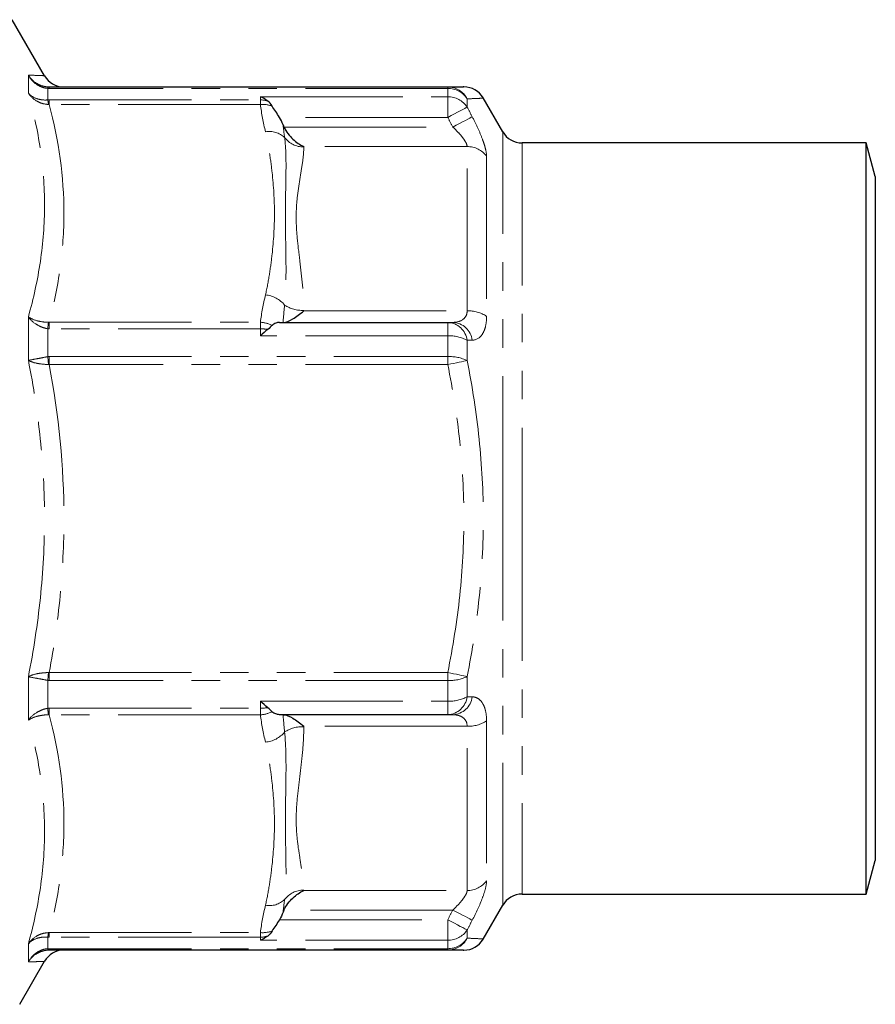
# Model space of a CAD drawing. Units: millimetres. Extents: x 17 to 349, y 89 to 252.
# Drawn here: x 124 to 162, y 200 to 244 of the extents above; entities that cross this region are included whole.
import ezdxf

# ---------------------------------------------------------------- set-up
doc = ezdxf.new("R2010")
doc.units = ezdxf.units.MM
doc.linetypes.add('PHANTOM', pattern=[12.7, 6.35, -1.27, 1.27, -1.27, 1.27, -1.27])

msp = doc.modelspace()

# ---------------------------------------------------------------- linework, layer by layer
at = {"color": 7, "linetype": 'Continuous', "lineweight": 25}
for p, q in [((124.782, 241.788), (123.339, 244.288)), ((124.994, 241.288), (142.772, 241.288)), ((145.226, 239.288), (144.353, 240.799)), ((161.447, 238.788), (146.092, 238.788)), ((161.849, 237.288), (161.447, 238.788)), ((161.447, 222.038), (161.447, 238.788)), ((161.849, 237.288), (161.849, 206.788)), ((135.267, 230.788), (142.772, 230.788)), ((161.447, 205.288), (161.447, 222.038)), ((142.772, 213.288), (135.267, 213.288)), ((161.447, 205.288), (161.849, 206.788)), ((146.092, 205.288), (161.447, 205.288)), ((144.353, 203.277), (145.226, 204.788)), ((142.772, 202.788), (124.994, 202.788)), ((123.675, 200.37), (124.782, 202.288))]:
    msp.add_line(p, q, dxfattribs=at)
at = {"color": 8, "linetype": 'PHANTOM', "lineweight": 18}
for p, q in [((124.061, 241.013), (124.061, 241.817)), ((124.927, 241.225), (124.927, 240.709)), ((124.994, 241.224), (124.994, 241.288)), ((142.772, 241.224), (124.994, 241.224)), ((142.772, 241.224), (142.772, 241.288)), ((142.772, 240.849), (142.772, 241.224)), ((124.994, 240.507), (124.994, 240.711)), ((124.994, 240.711), (134.413, 240.711)), ((134.413, 240.849), (142.772, 240.849)), ((134.413, 240.711), (134.413, 240.849)), ((134.413, 240.507), (134.413, 240.711)), ((142.772, 240.849), (142.772, 239.931)), ((143.638, 240.756), (143.638, 240.39)), ((134.413, 240.507), (124.994, 240.507)), ((142.772, 239.931), (135.267, 239.931)), ((135.466, 239.5), (143, 239.5)), ((145.226, 222.038), (145.226, 239.288)), ((136.349, 238.627), (136.349, 238.614)), ((143.638, 238.627), (136.349, 238.627)), ((143.638, 231.3), (143.638, 238.627)), ((146.092, 238.788), (146.092, 222.038)), ((144.504, 238.19), (144.504, 231.056)), ((124.061, 229.094), (124.061, 231.034)), ((136.349, 231.324), (136.349, 231.3)), ((136.349, 231.3), (143.638, 231.3)), ((124.994, 230.498), (124.994, 230.792)), ((124.994, 230.792), (134.413, 230.792)), ((134.413, 230.498), (134.413, 230.792)), ((142.772, 230.185), (142.772, 230.788)), ((124.927, 230.501), (124.927, 229.256)), ((134.413, 230.498), (124.994, 230.498)), ((134.413, 230.185), (134.413, 230.498)), ((142.772, 230.185), (134.413, 230.185)), ((142.772, 229.259), (142.772, 230.185)), ((143.638, 229.986), (143.638, 229.083)), ((124.994, 228.907), (124.994, 229.259)), ((124.994, 229.259), (142.772, 229.259)), ((142.772, 228.907), (142.772, 229.259)), ((142.772, 228.907), (124.994, 228.907)), ((145.226, 204.788), (145.226, 222.038)), ((146.092, 222.038), (146.092, 205.288)), ((124.061, 213.041), (124.061, 214.982)), ((124.927, 214.819), (124.927, 213.575)), ((124.994, 214.816), (124.994, 215.168)), ((124.994, 215.168), (142.772, 215.168)), ((142.772, 214.816), (124.994, 214.816)), ((142.772, 214.816), (142.772, 215.168)), ((142.772, 213.89), (142.772, 214.816)), ((143.638, 214.992), (143.638, 214.089)), ((134.413, 213.89), (142.772, 213.89)), ((134.413, 213.578), (134.413, 213.89)), ((142.772, 213.89), (142.772, 213.288)), ((124.994, 213.578), (134.413, 213.578)), ((124.994, 213.283), (124.994, 213.578)), ((134.413, 213.283), (134.413, 213.578)), ((134.413, 213.283), (124.994, 213.283)), ((144.504, 213.019), (144.504, 205.885)), ((136.349, 212.775), (136.349, 212.751)), ((143.638, 212.775), (136.349, 212.775)), ((143.638, 205.448), (143.638, 212.775)), ((136.349, 205.462), (136.349, 205.448)), ((136.349, 205.448), (143.638, 205.448)), ((143, 204.575), (135.466, 204.575)), ((135.267, 204.144), (142.772, 204.144)), ((142.772, 203.226), (142.772, 204.144)), ((124.927, 203.366), (124.927, 202.851)), ((124.994, 203.569), (134.413, 203.569)), ((124.994, 203.365), (124.994, 203.569)), ((134.413, 203.365), (124.994, 203.365)), ((134.413, 203.365), (134.413, 203.569)), ((134.413, 203.226), (134.413, 203.365)), ((143.638, 203.685), (143.638, 203.32)), ((124.061, 202.259), (124.061, 203.062)), ((142.772, 203.226), (134.413, 203.226)), ((142.772, 202.852), (142.772, 203.226)), ((124.994, 202.852), (142.772, 202.852)), ((124.994, 202.788), (124.994, 202.852)), ((142.772, 202.788), (142.772, 202.852))]:
    msp.add_line(p, q, dxfattribs=at)
at = {"color": 8, "linetype": 'PHANTOM', "lineweight": 18, "flags": 128}
for points in [[(143.638, 240.39), (143.595, 240.368), (143.529, 240.332), (143.44, 240.285), (143.331, 240.228), (143.206, 240.162), (143.069, 240.089), (142.923, 240.011), (142.772, 239.931)], [(143, 239.5), (143.15, 239.579), (143.296, 239.657), (143.434, 239.729), (143.558, 239.795), (143.667, 239.852), (143.756, 239.899), (143.823, 239.934), (143.866, 239.957)], [(142.772, 228.907), (142.904, 228.934), (143.034, 228.96), (143.159, 228.986), (143.277, 229.01), (143.386, 229.032), (143.484, 229.052), (143.568, 229.069), (143.638, 229.083)], [(142.772, 215.168), (142.904, 215.141), (143.034, 215.115), (143.159, 215.09), (143.277, 215.066), (143.386, 215.043), (143.484, 215.024), (143.568, 215.006), (143.638, 214.992)], [(143, 204.575), (143.15, 204.496), (143.296, 204.419), (143.434, 204.346), (143.558, 204.281), (143.667, 204.223), (143.756, 204.176), (143.823, 204.141), (143.866, 204.118)], [(142.772, 204.144), (142.923, 204.064), (143.069, 203.987), (143.206, 203.914), (143.331, 203.848), (143.44, 203.79), (143.529, 203.743), (143.595, 203.708), (143.638, 203.685)]]:
    msp.add_lwpolyline(points, dxfattribs=at)
at = {"color": 7, "linetype": 'Continuous', "lineweight": 25}
for centre, start, end in [((125.648, 242.288), 209.9541, 269.5903), ((143.494, 240.288), 30.7673, 90.0001), ((146.092, 239.788), 210, 270), ((146.092, 204.288), 90, 150), ((143.494, 203.788), 269.9999, 329.1601), ((125.648, 201.788), 90.4099, 150.0174)]:
    msp.add_arc(centre, 1, start, end, dxfattribs=at)
at = {"color": 8, "linetype": 'PHANTOM', "lineweight": 18}
for centre, radius, start, end in [((125.013, 241.221), 0.0861, 128.1588, 177.1923), ((142.768, 240.31), 0.978, 27.1153, 89.7548), ((142.784, 240.21), 1.014, 32.57, 90.6617), ((122.831, 240.263), 2.143, 6.6161, 12.0322), ((134.413, 239.622), 1.088, 72.2191, 90.0344), ((142.787, 239.831), 1.019, 33.3331, 90.838), ((134.505, 239.24), 1.27, 70.0924, 94.1809), ((134.815, 238.31), 0.992, 46.7597, 100.1425), ((136.328, 239.651), 1.037, 216.5588, 271.1757), ((143.66, 237.594), 1.033, 35.2511, 91.2438), ((134.527, 230.767), 1.25, 39.3015, 84.8172), ((136.281, 232.749), 1.427, 236.539, 272.7235), ((143.71, 229.895), 1.407, 55.6296, 92.9309), ((139.083, 229.044), 14.232, 172.9504, 174.1237), ((134.33, 229.427), 1.368, 63.604, 86.5251), ((142.726, 229.87), 0.919, 7.3018, 87.1457), ((142.955, 229.87), 0.919, 7.5556, 87.1855), ((134.416, 228.177), 2.321, 81.8303, 90.0779), ((142.851, 228.545), 1.642, 61.3804, 92.7728), ((96.674, 226.403), 28.397, 5.0647, 5.766), ((142.855, 227.449), 1.813, 64.3945, 92.6129), ((96.674, 217.672), 28.397, 354.234, 354.9353), ((142.855, 216.627), 1.813, 267.3871, 295.6055), ((142.851, 215.531), 1.642, 267.2272, 298.6196), ((142.726, 214.206), 0.919, 272.8543, 352.6982), ((142.955, 214.206), 0.919, 272.8145, 352.4444), ((139.083, 215.032), 14.232, 185.8763, 187.0496), ((134.416, 215.899), 2.321, 269.9221, 278.1697), ((134.33, 214.648), 1.368, 273.4749, 296.396), ((143.71, 214.18), 1.407, 267.0691, 304.3704), ((136.281, 211.326), 1.427, 87.2765, 123.461), ((134.527, 213.308), 1.25, 275.1828, 320.6985), ((143.66, 206.481), 1.033, 268.7562, 324.7489), ((136.328, 204.425), 1.037, 88.8243, 143.4412), ((134.815, 205.765), 0.992, 259.8575, 313.2403), ((122.831, 203.813), 2.143, 347.9678, 353.3839), ((134.505, 204.835), 1.27, 265.8191, 289.9076), ((134.413, 204.453), 1.088, 269.9656, 287.7809), ((142.787, 204.245), 1.019, 269.162, 326.6669), ((142.784, 203.865), 1.014, 269.3383, 327.43), ((142.768, 203.765), 0.978, 270.2452, 332.8847), ((125.013, 202.855), 0.0861, 182.8077, 231.8412)]:
    msp.add_arc(centre, radius, start, end, dxfattribs=at)
for points, knots in [([(124.061, 241.817), (124.241, 241.81), (124.539, 241.798), (124.732, 241.79), (124.8, 241.787), (124.782, 241.788), (124.782, 241.788)], [0, 0, 0, 0, 0.433771, 0.715947, 0.99908, 1, 1, 1, 1]), ([(124.927, 241.225), (124.835, 241.231), (124.747, 241.251), (124.576, 241.313), (124.494, 241.356), (124.27, 241.512), (124.146, 241.655), (124.061, 241.817)], [0, 0, 0, 0, 0.25, 0.25, 0.5, 0.5, 1, 1, 1, 1]), ([(124.959, 241.288), (124.866, 241.291), (124.776, 241.307), (124.6, 241.359), (124.516, 241.397), (124.283, 241.536), (124.152, 241.667), (124.061, 241.817)], [0, 0, 0, 0, 0.25, 0.25, 0.5, 0.5, 1, 1, 1, 1]), ([(124.061, 231.034), (124.291, 231.851), (124.473, 232.675), (124.719, 234.336), (124.783, 235.17), (124.782, 236.849), (124.718, 237.685), (124.472, 239.353), (124.291, 240.184), (124.061, 241.013)], [0, 0, 0, 0, 0.25, 0.25, 0.5, 0.5, 0.75, 0.75, 1, 1, 1, 1]), ([(124.959, 240.509), (124.866, 240.512), (124.776, 240.526), (124.6, 240.576), (124.516, 240.612), (124.283, 240.745), (124.152, 240.87), (124.061, 241.013)], [0, 0, 0, 0, 0.25, 0.25, 0.5, 0.5, 1, 1, 1, 1]), ([(124.927, 240.709), (124.835, 240.702), (124.747, 240.704), (124.576, 240.725), (124.494, 240.744), (124.27, 240.825), (124.146, 240.909), (124.061, 241.013)], [0, 0, 0, 0, 0.25, 0.25, 0.5, 0.5, 1, 1, 1, 1]), ([(144.332, 240.786), (144.339, 240.787), (144.364, 240.788), (144.187, 240.78), (143.914, 240.767), (143.707, 240.759), (143.638, 240.756)], [0, 0, 0, 0, 0.146973, 0.535388, 0.843658, 1, 1, 1, 1]), ([(124.994, 240.507), (125.414, 238.904), (125.648, 237.287), (125.649, 234.839), (125.591, 234.025), (125.369, 232.402), (125.204, 231.594), (124.994, 230.792)], [0, 0, 0, 0, 0.5, 0.5, 0.75, 0.75, 1, 1, 1, 1]), ([(144.504, 238.19), (144.504, 238.284), (144.487, 238.398), (144.44, 238.595), (144.42, 238.665), (144.374, 238.811), (144.348, 238.886), (144.262, 239.118), (144.192, 239.285), (144.038, 239.619), (143.955, 239.788), (143.866, 239.957)], [0, 0, 0, 0, 0.25, 0.25, 0.375, 0.375, 0.5, 0.5, 0.75, 0.75, 1, 1, 1, 1]), ([(143, 239.5), (143.077, 239.427), (143.152, 239.353), (143.294, 239.201), (143.363, 239.123), (143.484, 238.969), (143.538, 238.89), (143.615, 238.746), (143.638, 238.679), (143.638, 238.627)], [0, 0, 0, 0, 0.25, 0.25, 0.5, 0.5, 0.75, 0.75, 1, 1, 1, 1]), ([(134.64, 232.012), (134.71, 232.313), (134.766, 232.615), (134.862, 233.219), (134.902, 233.522), (135.003, 234.432), (135.042, 235.041), (135.042, 236.258), (135.003, 236.867), (134.902, 237.777), (134.862, 238.08), (134.766, 238.684), (134.71, 238.986), (134.64, 239.287)], [0, 0, 0, 0, 0.125, 0.125, 0.25, 0.25, 0.5, 0.5, 0.75, 0.75, 0.875, 0.875, 1, 1, 1, 1]), ([(135.495, 239.033), (135.529, 238.77), (135.544, 238.499), (135.559, 237.944), (135.558, 237.659), (135.545, 236.788), (135.527, 236.184), (135.527, 234.933), (135.545, 234.288), (135.558, 233.289), (135.559, 232.951), (135.544, 232.264), (135.529, 231.915), (135.495, 231.559)], [0, 0, 0, 0, 0.125, 0.125, 0.25, 0.25, 0.5, 0.5, 0.75, 0.75, 0.875, 0.875, 1, 1, 1, 1]), ([(136.349, 238.614), (136.349, 238.4), (136.327, 238.174), (136.262, 237.698), (136.219, 237.447), (136.134, 236.924), (136.092, 236.651), (136.03, 236.083), (136.011, 235.787), (136.01, 235.172), (136.029, 234.851), (136.091, 234.193), (136.134, 233.856), (136.261, 232.818), (136.349, 232.092), (136.349, 231.324)], [0, 0, 0, 0, 0.125, 0.125, 0.25, 0.25, 0.375, 0.375, 0.5, 0.5, 0.625, 0.625, 0.75, 0.75, 1, 1, 1, 1]), ([(124.927, 230.501), (124.835, 230.517), (124.747, 230.543), (124.576, 230.609), (124.494, 230.651), (124.27, 230.791), (124.146, 230.909), (124.061, 231.034)], [0, 0, 0, 0, 0.25, 0.25, 0.5, 0.5, 1, 1, 1, 1]), ([(124.959, 230.79), (124.866, 230.792), (124.776, 230.799), (124.6, 230.824), (124.516, 230.841), (124.283, 230.905), (124.152, 230.965), (124.061, 231.034)], [0, 0, 0, 0, 0.25, 0.25, 0.5, 0.5, 1, 1, 1, 1]), ([(143.638, 231.3), (143.638, 231.206), (143.615, 231.124), (143.538, 230.989), (143.485, 230.937), (143.302, 230.818), (143.155, 230.788), (143, 230.788)], [0, 0, 0, 0, 0.25, 0.25, 0.5, 0.5, 1, 1, 1, 1]), ([(143.866, 229.991), (144.044, 229.994), (144.204, 230.085), (144.378, 230.358), (144.424, 230.471), (144.488, 230.739), (144.504, 230.889), (144.504, 231.056)], [0, 0, 0, 0, 0.5, 0.5, 0.75, 0.75, 1, 1, 1, 1]), ([(124.927, 229.256), (124.835, 229.239), (124.747, 229.223), (124.576, 229.19), (124.494, 229.175), (124.27, 229.133), (124.146, 229.109), (124.061, 229.094)], [0, 0, 0, 0, 0.25, 0.25, 0.5, 0.5, 1, 1, 1, 1]), ([(124.061, 214.982), (124.291, 216.146), (124.473, 217.318), (124.719, 219.677), (124.783, 220.86), (124.782, 223.234), (124.718, 224.414), (124.472, 226.762), (124.291, 227.931), (124.061, 229.094)], [0, 0, 0, 0, 0.25, 0.25, 0.5, 0.5, 0.75, 0.75, 1, 1, 1, 1]), ([(124.959, 228.91), (124.866, 228.911), (124.776, 228.916), (124.6, 228.934), (124.516, 228.947), (124.283, 228.995), (124.152, 229.042), (124.061, 229.094)], [0, 0, 0, 0, 0.25, 0.25, 0.5, 0.5, 1, 1, 1, 1]), ([(124.994, 228.907), (125.414, 226.64), (125.648, 224.354), (125.649, 220.892), (125.591, 219.741), (125.369, 217.446), (125.204, 216.303), (124.994, 215.168)], [0, 0, 0, 0, 0.5, 0.5, 0.75, 0.75, 1, 1, 1, 1]), ([(142.772, 215.168), (143.003, 216.306), (143.186, 217.453), (143.432, 219.76), (143.494, 220.91), (143.493, 223.205), (143.429, 224.349), (143.184, 226.632), (143.003, 227.771), (142.772, 228.907)], [0, 0, 0, 0, 0.25, 0.25, 0.5, 0.5, 0.75, 0.75, 1, 1, 1, 1]), ([(143.638, 229.083), (143.87, 227.918), (144.051, 226.749), (144.296, 224.408), (144.359, 223.234), (144.36, 220.881), (144.298, 219.702), (144.053, 217.337), (143.87, 216.159), (143.638, 214.992)], [0, 0, 0, 0, 0.25, 0.25, 0.5, 0.5, 0.75, 0.75, 1, 1, 1, 1]), ([(124.959, 215.165), (124.866, 215.165), (124.776, 215.16), (124.6, 215.142), (124.516, 215.129), (124.283, 215.08), (124.152, 215.034), (124.061, 214.982)], [0, 0, 0, 0, 0.25, 0.25, 0.5, 0.5, 1, 1, 1, 1]), ([(124.927, 214.819), (124.835, 214.836), (124.747, 214.853), (124.576, 214.885), (124.494, 214.9), (124.27, 214.943), (124.146, 214.966), (124.061, 214.982)], [0, 0, 0, 0, 0.25, 0.25, 0.5, 0.5, 1, 1, 1, 1]), ([(144.504, 213.019), (144.504, 213.187), (144.487, 213.338), (144.44, 213.538), (144.42, 213.6), (144.374, 213.713), (144.348, 213.764), (144.262, 213.899), (144.192, 213.969), (144.038, 214.06), (143.955, 214.083), (143.866, 214.085)], [0, 0, 0, 0, 0.25, 0.25, 0.375, 0.375, 0.5, 0.5, 0.75, 0.75, 1, 1, 1, 1]), ([(124.927, 213.575), (124.835, 213.558), (124.747, 213.533), (124.576, 213.466), (124.494, 213.425), (124.27, 213.285), (124.146, 213.167), (124.061, 213.041)], [0, 0, 0, 0, 0.25, 0.25, 0.5, 0.5, 1, 1, 1, 1]), ([(124.959, 213.285), (124.866, 213.283), (124.776, 213.276), (124.6, 213.251), (124.516, 213.234), (124.283, 213.17), (124.152, 213.11), (124.061, 213.041)], [0, 0, 0, 0, 0.25, 0.25, 0.5, 0.5, 1, 1, 1, 1]), ([(124.061, 203.062), (124.291, 203.892), (124.473, 204.726), (124.719, 206.401), (124.783, 207.24), (124.782, 208.918), (124.718, 209.751), (124.472, 211.404), (124.291, 212.225), (124.061, 213.041)], [0, 0, 0, 0, 0.25, 0.25, 0.5, 0.5, 0.75, 0.75, 1, 1, 1, 1]), ([(124.994, 213.283), (125.414, 211.68), (125.648, 210.064), (125.649, 207.616), (125.591, 206.802), (125.369, 205.179), (125.204, 204.371), (124.994, 203.569)], [0, 0, 0, 0, 0.5, 0.5, 0.75, 0.75, 1, 1, 1, 1]), ([(143, 213.288), (143.077, 213.288), (143.152, 213.28), (143.294, 213.245), (143.363, 213.218), (143.484, 213.139), (143.538, 213.086), (143.615, 212.952), (143.638, 212.869), (143.638, 212.775)], [0, 0, 0, 0, 0.25, 0.25, 0.5, 0.5, 0.75, 0.75, 1, 1, 1, 1]), ([(136.349, 212.751), (136.349, 212.37), (136.327, 211.997), (136.262, 211.27), (136.219, 210.914), (136.134, 210.223), (136.092, 209.887), (136.03, 209.234), (136.011, 208.917), (136.01, 208.301), (136.029, 208.002), (136.091, 207.428), (136.134, 207.154), (136.261, 206.368), (136.349, 205.892), (136.349, 205.462)], [0, 0, 0, 0, 0.125, 0.125, 0.25, 0.25, 0.375, 0.375, 0.5, 0.5, 0.625, 0.625, 0.75, 0.75, 1, 1, 1, 1]), ([(135.495, 212.516), (135.529, 212.161), (135.544, 211.812), (135.559, 211.124), (135.558, 210.785), (135.545, 209.784), (135.527, 209.137), (135.527, 207.887), (135.545, 207.284), (135.558, 206.415), (135.559, 206.131), (135.544, 205.577), (135.529, 205.306), (135.495, 205.043)], [0, 0, 0, 0, 0.125, 0.125, 0.25, 0.25, 0.5, 0.5, 0.75, 0.75, 0.875, 0.875, 1, 1, 1, 1]), ([(134.64, 204.789), (134.71, 205.089), (134.766, 205.391), (134.862, 205.996), (134.902, 206.299), (135.003, 207.209), (135.042, 207.818), (135.042, 209.034), (135.003, 209.643), (134.902, 210.553), (134.862, 210.856), (134.766, 211.461), (134.71, 211.762), (134.64, 212.063)], [0, 0, 0, 0, 0.125, 0.125, 0.25, 0.25, 0.5, 0.5, 0.75, 0.75, 0.875, 0.875, 1, 1, 1, 1]), ([(143.866, 204.118), (144.044, 204.456), (144.204, 204.801), (144.378, 205.269), (144.424, 205.415), (144.488, 205.679), (144.504, 205.792), (144.504, 205.885)], [0, 0, 0, 0, 0.5, 0.5, 0.75, 0.75, 1, 1, 1, 1]), ([(143.638, 205.448), (143.638, 205.396), (143.615, 205.33), (143.538, 205.185), (143.485, 205.109), (143.302, 204.875), (143.155, 204.722), (143, 204.575)], [0, 0, 0, 0, 0.25, 0.25, 0.5, 0.5, 1, 1, 1, 1]), ([(124.959, 203.566), (124.866, 203.563), (124.776, 203.549), (124.6, 203.499), (124.516, 203.463), (124.283, 203.33), (124.152, 203.205), (124.061, 203.062)], [0, 0, 0, 0, 0.25, 0.25, 0.5, 0.5, 1, 1, 1, 1]), ([(124.927, 203.366), (124.835, 203.374), (124.747, 203.372), (124.576, 203.351), (124.494, 203.331), (124.27, 203.251), (124.146, 203.166), (124.061, 203.062)], [0, 0, 0, 0, 0.25, 0.25, 0.5, 0.5, 1, 1, 1, 1]), ([(143.638, 203.32), (143.795, 203.313), (144.108, 203.3), (144.339, 203.289), (144.334, 203.289), (144.332, 203.289)], [0, 0, 0, 0, 0.379324, 0.758574, 1, 1, 1, 1]), ([(124.927, 202.851), (124.835, 202.844), (124.747, 202.825), (124.576, 202.763), (124.494, 202.72), (124.27, 202.564), (124.146, 202.421), (124.061, 202.259)], [0, 0, 0, 0, 0.25, 0.25, 0.5, 0.5, 1, 1, 1, 1]), ([(124.959, 202.787), (124.866, 202.784), (124.776, 202.769), (124.6, 202.716), (124.516, 202.678), (124.283, 202.539), (124.152, 202.409), (124.061, 202.259)], [0, 0, 0, 0, 0.25, 0.25, 0.5, 0.5, 1, 1, 1, 1]), ([(124.782, 202.288), (124.782, 202.288), (124.8, 202.288), (124.742, 202.286), (124.612, 202.281), (124.385, 202.271), (124.169, 202.263), (124.061, 202.259)], [0, 0, 0, 0, 0.00092, 0.249438, 0.497964, 0.748974, 1, 1, 1, 1])]:
    msp.add_open_spline(points, degree=3, knots=knots, dxfattribs=at)
for points in [[(124.994, 241.224), (124.971, 241.224), (124.949, 241.224), (124.927, 241.225)], [(124.959, 241.288), (124.971, 241.288), (124.983, 241.288), (124.994, 241.288)], [(124.927, 240.709), (124.949, 240.71), (124.971, 240.711), (124.994, 240.711)], [(124.994, 240.507), (124.983, 240.508), (124.971, 240.509), (124.959, 240.509)], [(134.64, 239.287), (134.546, 239.692), (134.465, 240.098), (134.413, 240.507)], [(143.638, 240.39), (143.714, 240.246), (143.79, 240.102), (143.866, 239.957)], [(143, 239.5), (142.924, 239.644), (142.848, 239.788), (142.772, 239.931)], [(135.423, 239.602), (135.444, 239.415), (135.468, 239.225), (135.495, 239.033)], [(134.413, 230.792), (134.465, 231.201), (134.546, 231.607), (134.64, 232.012)], [(135.495, 231.559), (135.468, 231.304), (135.444, 231.047), (135.423, 230.788)], [(124.959, 230.79), (124.971, 230.79), (124.983, 230.791), (124.994, 230.792)], [(124.994, 230.498), (124.971, 230.498), (124.949, 230.499), (124.927, 230.501)], [(143.866, 229.991), (143.79, 229.989), (143.714, 229.988), (143.638, 229.986)], [(124.927, 229.256), (124.949, 229.258), (124.971, 229.259), (124.994, 229.259)], [(124.994, 228.907), (124.983, 228.909), (124.971, 228.91), (124.959, 228.91)], [(124.994, 214.816), (124.971, 214.816), (124.949, 214.817), (124.927, 214.819)], [(124.959, 215.165), (124.971, 215.165), (124.983, 215.166), (124.994, 215.168)], [(143.638, 214.089), (143.714, 214.088), (143.79, 214.086), (143.866, 214.085)], [(124.927, 213.575), (124.949, 213.577), (124.971, 213.578), (124.994, 213.578)], [(124.994, 213.283), (124.983, 213.285), (124.971, 213.285), (124.959, 213.285)], [(134.64, 212.063), (134.546, 212.468), (134.465, 212.875), (134.413, 213.283)], [(135.423, 213.288), (135.444, 213.028), (135.468, 212.771), (135.495, 212.516)], [(134.413, 203.569), (134.465, 203.977), (134.546, 204.384), (134.64, 204.789)], [(135.495, 205.043), (135.468, 204.85), (135.444, 204.66), (135.423, 204.473)], [(142.772, 204.144), (142.848, 204.288), (142.924, 204.431), (143, 204.575)], [(143.866, 204.118), (143.79, 203.974), (143.714, 203.829), (143.638, 203.685)], [(124.994, 203.365), (124.971, 203.365), (124.949, 203.365), (124.927, 203.366)], [(124.959, 203.566), (124.971, 203.566), (124.983, 203.567), (124.994, 203.569)], [(124.927, 202.851), (124.949, 202.851), (124.971, 202.852), (124.994, 202.852)], [(124.994, 202.788), (124.983, 202.788), (124.971, 202.788), (124.959, 202.787)]]:
    msp.add_open_spline(points, degree=3, dxfattribs=at)
at = {"color": 7, "linetype": 'Continuous', "lineweight": 25}
for points, knots in [([(142.772, 241.288), (142.959, 241.288), (143.299, 241.288), (143.494, 241.288), (143.473, 241.288), (143.467, 241.288)], [0, 0, 0, 0, 0.46512, 0.843647, 1, 1, 1, 1]), ([(135.267, 239.931), (135.213, 240.021), (135.155, 240.106), (135.042, 240.272), (134.985, 240.354), (134.938, 240.434)], [0, 0, 0, 0, 0.5, 0.5, 1, 1, 1, 1]), ([(135.466, 239.5), (135.566, 239.288), (135.71, 239.109), (136.016, 238.819), (136.184, 238.705), (136.349, 238.627)], [0, 0, 0, 0, 0.5, 0.5, 1, 1, 1, 1]), ([(135.466, 230.788), (135.566, 230.788), (135.71, 230.852), (136.016, 231.036), (136.184, 231.16), (136.349, 231.3)], [0, 0, 0, 0, 0.5, 0.5, 1, 1, 1, 1]), ([(135.267, 230.788), (135.213, 230.788), (135.155, 230.776), (135.042, 230.732), (134.985, 230.699), (134.938, 230.652)], [0, 0, 0, 0, 0.5, 0.5, 1, 1, 1, 1]), ([(135.267, 213.288), (135.213, 213.288), (135.155, 213.299), (135.042, 213.344), (134.985, 213.377), (134.938, 213.423)], [0, 0, 0, 0, 0.5, 0.5, 1, 1, 1, 1]), ([(135.466, 213.288), (135.566, 213.288), (135.71, 213.224), (136.016, 213.04), (136.184, 212.916), (136.349, 212.775)], [0, 0, 0, 0, 0.5, 0.5, 1, 1, 1, 1]), ([(135.466, 204.575), (135.566, 204.787), (135.71, 204.967), (136.016, 205.256), (136.184, 205.37), (136.349, 205.448)], [0, 0, 0, 0, 0.5, 0.5, 1, 1, 1, 1]), ([(135.267, 204.144), (135.213, 204.054), (135.155, 203.969), (135.042, 203.803), (134.985, 203.721), (134.938, 203.641)], [0, 0, 0, 0, 0.5, 0.5, 1, 1, 1, 1]), ([(143.467, 202.788), (143.47, 202.788), (143.478, 202.788), (143.251, 202.788), (142.932, 202.788), (142.772, 202.788)], [0, 0, 0, 0, 0.222317, 0.611112, 1, 1, 1, 1])]:
    msp.add_open_spline(points, degree=3, knots=knots, dxfattribs=at)
for points in [[(134.746, 240.659), (134.636, 240.74), (134.525, 240.804), (134.413, 240.849)], [(134.938, 240.434), (134.886, 240.524), (134.824, 240.6), (134.746, 240.659)], [(135.423, 239.602), (135.381, 239.717), (135.329, 239.827), (135.267, 239.931)], [(135.423, 239.602), (135.436, 239.568), (135.45, 239.534), (135.466, 239.5)], [(134.938, 230.652), (134.886, 230.6), (134.824, 230.536), (134.746, 230.474)], [(142.772, 230.788), (142.848, 230.788), (142.924, 230.788), (143, 230.788)], [(134.746, 230.474), (134.636, 230.388), (134.525, 230.29), (134.413, 230.185)], [(134.746, 213.601), (134.636, 213.688), (134.525, 213.785), (134.413, 213.89)], [(134.938, 213.423), (134.886, 213.476), (134.824, 213.539), (134.746, 213.601)], [(143, 213.288), (142.924, 213.288), (142.848, 213.288), (142.772, 213.288)], [(135.423, 204.473), (135.381, 204.358), (135.329, 204.248), (135.267, 204.144)], [(135.466, 204.575), (135.45, 204.542), (135.435, 204.508), (135.423, 204.473)], [(134.746, 203.417), (134.636, 203.335), (134.525, 203.272), (134.413, 203.226)], [(134.938, 203.641), (134.886, 203.551), (134.824, 203.475), (134.746, 203.417)]]:
    msp.add_open_spline(points, degree=3, dxfattribs=at)

doc.saveas('drawing.dxf')
